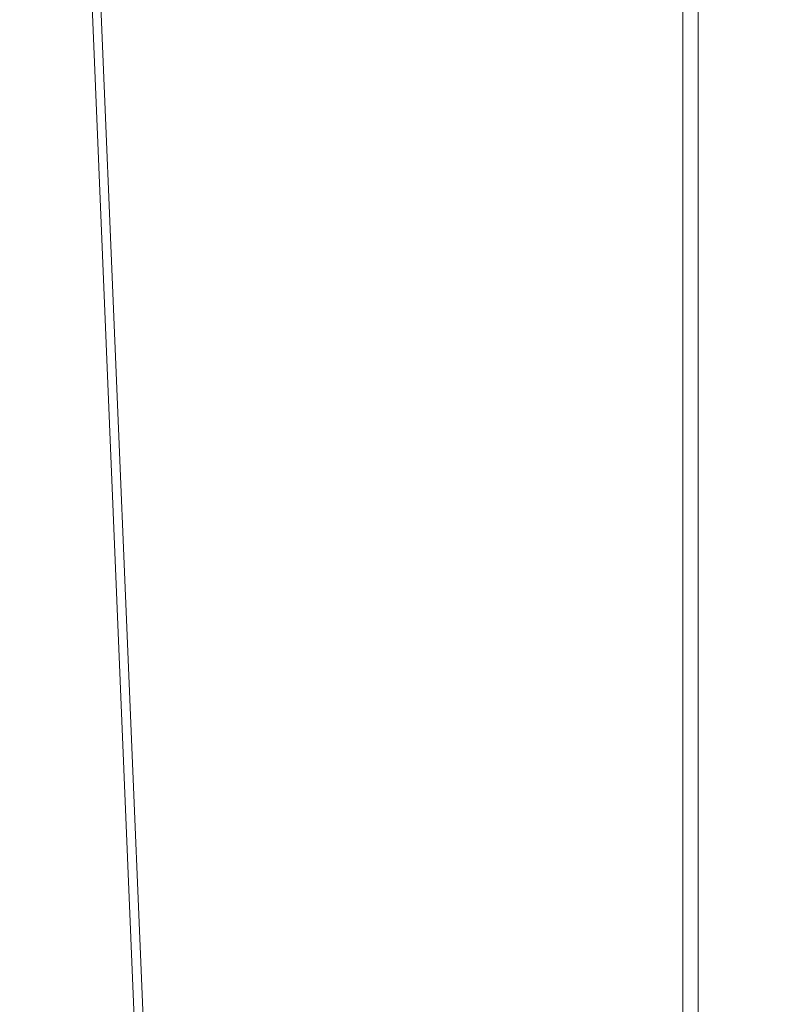
# Model space of a CAD drawing. Units: inches. Extents: x 0 to 204, y 0 to 264.
# Drawn here: x 89 to 90, y 162 to 162 of the extents above; entities that cross this region are included whole.
import ezdxf

# ---------------------------------------------------------------- set-up
doc = ezdxf.new("R2010")
doc.units = ezdxf.units.IN
doc.header["$MEASUREMENT"] = 0
doc.layers.get('0').update_dxf_attribs({"color": 10})

# ---------------------------------------------------------------- blocks, each defined once
blk = doc.blocks.new('LIDO-1-3D')
at = {"lineweight": 18}
mesh = blk.add_polyface(dxfattribs=at)
corners = [(-7.17755, -9.2099, 1.06878), (-7.17755, 6.4597, 0.79526), (-7.83469, 6.4618, 0.91545), (-8.49957, 6.46294, 0.9804), (-8.4911, 6.45514, 0.98005), (-8.48263, 6.44734, 0.97971), (-8.71338, 3.24379, 1.04562), (-8.94432, 0.03758, 1.10492), (-8.94432, -8.86736, 1.26036), (-8.82719, -8.91379, 1.26031), (-8.70518, -8.94512, 1.25814), (-7.93824, -9.08461, 1.20063)]
mesh.append_faces([[corners[k] for k in face] for face in [(4, 2, 3), (9, 7, 8)]], dxfattribs={"vtx0": -1})
mesh.append_faces([[corners[k] for k in face] for face in [(5, 2, 4), (7, 11, 6)]], dxfattribs={"vtx0": -1, "vtx1": -1})
mesh.append_faces([[corners[k] for k in face] for face in [(6, 11, 2)]], dxfattribs={"vtx0": -1, "vtx1": -1, "vtx2": -1})
mesh.append_faces([[corners[k] for k in face] for face in [(2, 11, 0), (7, 10, 11), (7, 9, 10)]], dxfattribs={"vtx0": -1, "vtx2": -1})
mesh.append_faces([[corners[k] for k in face] for face in [(5, 6, 2)]], dxfattribs={"vtx1": -1, "vtx2": -1})
mesh.append_faces([[corners[k] for k in face] for face in [(0, 1, 2)]], dxfattribs={"vtx2": -1})
mesh = blk.add_polyface(dxfattribs=at)
corners = [(-8.94432, -8.86736, 1.19785), (-8.94432, 0.03758, 1.04241), (-8.71338, 3.24381, 0.98309), (-8.48263, 6.44734, 0.91709), (-8.49051, 6.45459, 0.91742), (-8.49839, 6.46184, 0.91774), (-7.84105, 6.46072, 0.85324), (-7.19135, 6.45864, 0.73432), (-7.19135, -9.20774, 1.00777), (-7.94517, -9.08341, 1.13848), (-8.70518, -8.94512, 1.1956), (-8.82719, -8.91379, 1.1978), (-8.24446, 6.46141, 0.89282), (-8.37142, 6.46162, 0.90528), (-8.43491, 6.46173, 0.91151), (-8.46665, 6.46179, 0.91462), (-8.48252, 6.46181, 0.91618), (-8.49045, 6.46183, 0.91696), (-8.49442, 6.46184, 0.91735), (-8.49442, 6.45819, 0.91758)]
mesh.append_faces([[corners[k] for k in face] for face in [(10, 1, 9), (13, 2, 14), (12, 2, 13), (4, 17, 3), (19, 18, 4)]], dxfattribs={"vtx0": -1, "vtx1": -1})
mesh.append_faces([[corners[k] for k in face] for face in [(6, 9, 2)]], dxfattribs={"vtx0": -1, "vtx1": -1, "vtx2": -1})
mesh.append_faces([[corners[k] for k in face] for face in [(3, 15, 14), (3, 16, 15), (3, 17, 16)]], dxfattribs={"vtx0": -1, "vtx2": -1})
mesh.append_faces([[corners[k] for k in face] for face in [(7, 8, 6)]], dxfattribs={"vtx1": -1})
mesh.append_faces([[corners[k] for k in face] for face in [(10, 11, 1), (1, 2, 9), (2, 3, 14), (12, 6, 2), (8, 9, 6), (18, 17, 4)]], dxfattribs={"vtx1": -1, "vtx2": -1})
mesh.append_faces([[corners[k] for k in face] for face in [(11, 0, 1), (19, 5, 18)]], dxfattribs={"vtx2": -1})
mesh = blk.add_polyface(dxfattribs=at)
corners = [(-7.19135, 6.45864, 0.73432), (-3.6181, 6.44813, 0.13202), (-0.00005, 6.44461, -0.06957), (3.61801, 6.44813, 0.13202), (7.19126, 6.45864, 0.73432), (7.19126, -9.20774, 1.00777), (5.42173, -9.44999, 0.66248), (3.62814, -9.62537, 0.41372), (1.81823, -9.73155, 0.2636), (0.00004, -9.76711, 0.2134), (-1.81815, -9.73156, 0.26359), (-3.62807, -9.62538, 0.4137), (-5.42167, -9.45001, 0.66246), (-7.19135, -9.20774, 1.00777)]
mesh.append_faces([[corners[k] for k in face] for face in [(6, 4, 5)]], dxfattribs={"vtx0": -1})
mesh.append_faces([[corners[k] for k in face] for face in [(8, 3, 7)]], dxfattribs={"vtx0": -1, "vtx1": -1})
mesh.append_faces([[corners[k] for k in face] for face in [(12, 0, 1), (10, 1, 2), (2, 9, 10), (6, 3, 4), (2, 8, 9), (3, 6, 7), (8, 2, 3)]], dxfattribs={"vtx0": -1, "vtx2": -1})
mesh.append_faces([[corners[k] for k in face] for face in [(13, 0, 12)]], dxfattribs={"vtx1": -1})
mesh.append_faces([[corners[k] for k in face] for face in [(11, 12, 1), (10, 11, 1)]], dxfattribs={"vtx1": -1, "vtx2": -1})
mesh = blk.add_polyface(dxfattribs=at)
corners = [(7.17745, 6.4597, 0.79526), (3.61106, 6.44921, 0.19413), (-0.00005, 6.4457, -0.00708), (-3.61116, 6.44921, 0.19413), (-7.17755, 6.4597, 0.79526), (-7.17755, -9.2099, 1.06878), (-5.41132, -9.45122, 0.72412), (-3.62116, -9.62592, 0.47584), (-1.81473, -9.73169, 0.326), (-0.00005, -9.76711, 0.27591), (1.81463, -9.73169, 0.326), (3.62106, -9.62592, 0.47584), (5.41122, -9.45122, 0.72412), (7.17745, -9.2099, 1.06878), (5.39426, 6.45446, 0.4947), (1.80551, 6.44746, 0.09352), (-1.8056, 6.44746, 0.09352), (-5.39436, 6.45446, 0.4947)]
mesh.append_faces([[corners[k] for k in face] for face in [(15, 11, 1), (10, 2, 9), (6, 17, 5), (7, 3, 6), (8, 16, 7), (9, 2, 8)]], dxfattribs={"vtx0": -1, "vtx1": -1})
mesh.append_faces([[corners[k] for k in face] for face in [(1, 11, 12)]], dxfattribs={"vtx0": -1, "vtx2": -1})
mesh.append_faces([[corners[k] for k in face] for face in [(4, 5, 17)]], dxfattribs={"vtx1": -1})
mesh.append_faces([[corners[k] for k in face] for face in [(15, 2, 10), (14, 1, 12), (10, 11, 15), (12, 13, 14), (2, 16, 8), (16, 3, 7), (3, 17, 6)]], dxfattribs={"vtx1": -1, "vtx2": -1})
mesh.append_faces([[corners[k] for k in face] for face in [(13, 0, 14)]], dxfattribs={"vtx2": -1})

msp = doc.modelspace()

# ---------------------------------------------------------------- linework, layer by layer
at = {"lineweight": 18, "invisible_edges": 15}
for points in [[(89.84525, 166.2711, 29.60061), (88.73804, 158.36747, 29.80719), (89.81166, 157.85128, 29.76521)], [(88.476, 158.49237, 29.41154), (89.61167, 166.2644, 29.10065), (89.61013, 158.24103, 29.36398)], [(90.73556, 158.01616, 29.32125), (89.61013, 158.24103, 29.36398), (90.53755, 166.2644, 29.10065)], [(89.84525, 165.25938, 23.60061), (88.73804, 157.35575, 23.80719), (89.81166, 156.83955, 23.76521)], [(88.476, 157.48064, 23.41154), (89.61167, 165.25267, 23.10065), (89.61013, 157.2293, 23.36398)], [(90.73556, 157.00443, 23.32125), (89.61013, 157.2293, 23.36398), (90.53755, 165.25267, 23.10065)], [(88.73834, 156.57525, 17.81194), (90.73305, 156.05795, 17.72631), (90.72505, 165.04283, 17.60061)], [(89.63822, 165.03643, 17.10065), (89.57464, 156.03833, 17.38442), (88.47603, 156.70343, 17.41892)], [(90.67734, 156.30524, 17.32603), (89.57464, 156.03833, 17.38442), (90.53755, 165.03643, 17.10065)], [(88.73834, 155.69975, 17.81194), (90.73305, 155.18245, 17.72631), (90.72505, 164.16733, 17.60061)], [(89.63822, 164.16093, 17.10065), (89.57464, 155.16283, 17.38442), (88.47603, 155.82793, 17.41892)], [(90.67734, 155.42974, 17.32603), (89.57464, 155.16283, 17.38442), (90.53755, 164.16093, 17.10065)], [(90.02158, 162.81915, 30), (90.29241, 161.71565, 22.65763), (89.4836, 161.91904, 24.47031)], [(90.39502, 162.4134, 32.46676), (90.82365, 162.79303, 34.04876), (89.28086, 162.14507, 33.11712)], [(89.59633, 162.381, 35.10479), (89.71214, 162.5362, 35.67031), (89.54136, 162.671, 36.5)], [(89.48665, 162.63995, 16.36132), (89.5612, 162.38587, 16.54481), (89.48885, 162.52028, 17.81506)], [(89.5612, 162.38587, 16.54481), (89.48665, 162.63995, 16.36132), (89.58429, 162.53605, 14.49732)], [(89.41516, 162.41015, 35.51739), (89.59633, 162.381, 35.10479), (89.40988, 162.62975, 36.5)], [(89.15515, 162.62199, 34.12272), (89.16268, 162.50909, 32.67904), (89.22758, 162.30029, 32.73773)], [(89.15515, 162.62199, 34.12272), (89.22758, 162.30029, 32.73773), (89.20299, 162.46902, 34.18309)], [(89.54469, 162.31393, 18.29776), (89.43755, 162.61734, 19.16679), (89.48885, 162.52028, 17.81506)], [(89.54469, 162.31393, 18.29776), (89.49721, 162.42088, 19.33083), (89.43755, 162.61734, 19.16679)], [(89.43755, 162.61734, 19.16679), (89.49721, 162.42088, 19.33083), (89.45006, 162.54848, 20.36132)], [(89.13223, 162.58375, 28.60494), (89.21269, 162.38509, 27.39246), (89.20169, 162.36414, 28.52894)], [(89.20169, 162.36414, 28.52894), (89.15591, 162.4791, 29.87218), (89.13223, 162.58375, 28.60494)], [(89.13223, 162.58375, 28.60494), (89.15387, 162.57454, 27.36558), (89.21269, 162.38509, 27.39246)], [(89.20176, 162.5032, 26.25), (89.21269, 162.38509, 27.39246), (89.15387, 162.57454, 27.36558)], [(89.46847, 162.48537, 20.98564), (89.45006, 162.54848, 20.36132), (89.51945, 162.3363, 19.80185)], [(89.49721, 162.42088, 19.33083), (89.51945, 162.3363, 19.80185), (89.45006, 162.54848, 20.36132)], [(89.59633, 162.381, 35.10479), (89.86556, 162.38969, 34.72381), (89.71214, 162.5362, 35.67031)], [(89.48885, 162.52028, 17.81506), (89.5612, 162.38587, 16.54481), (89.58472, 162.26072, 17.15281)], [(89.48885, 162.52028, 17.81506), (89.58472, 162.26072, 17.15281), (89.54469, 162.31393, 18.29776)], [(89.16268, 162.50909, 32.67904), (89.15454, 162.49112, 31.34855), (89.20439, 162.32768, 31.22974)], [(89.22399, 162.27941, 31.8821), (89.16268, 162.50909, 32.67904), (89.20439, 162.32768, 31.22974)], [(89.16268, 162.50909, 32.67904), (89.22399, 162.27941, 31.8821), (89.22758, 162.30029, 32.73773)], [(89.4362, 162.51214, 29.14033), (89.42838, 162.50622, 28.1401), (89.19623, 162.44652, 29.61161)], [(89.19623, 162.44652, 29.61161), (89.31705, 162.4921, 29.87646), (89.4362, 162.51214, 29.14033)], [(89.1472, 162.43583, 28.7057), (89.12681, 162.4886, 29.07905), (89.1589, 162.49948, 28.89062)], [(89.1472, 162.43583, 28.7057), (89.1589, 162.49948, 28.89062), (89.1794, 162.44614, 28.5137)], [(89.1794, 162.44614, 28.5137), (89.1589, 162.49948, 28.89062), (89.20269, 162.50135, 28.70572)], [(89.20269, 162.50135, 28.70572), (89.22379, 162.44841, 28.3288), (89.1794, 162.44614, 28.5137)], [(89.33778, 162.4915, 27.34847), (89.18999, 162.46643, 27.93081), (89.42838, 162.50622, 28.1401)], [(89.22379, 162.44841, 28.3288), (89.20269, 162.50135, 28.70572), (89.25421, 162.48986, 28.52082)], [(89.2122, 162.29597, 30.15726), (89.20439, 162.32768, 31.22974), (89.15454, 162.49112, 31.34855)], [(89.15591, 162.4791, 29.87218), (89.2122, 162.29597, 30.15726), (89.15454, 162.49112, 31.34855)], [(89.12947, 162.41898, 28.89062), (89.12681, 162.4886, 29.07905), (89.1472, 162.43583, 28.7057)], [(89.53851, 162.30607, 20.41081), (89.46847, 162.48537, 20.98564), (89.51945, 162.3363, 19.80185)], [(89.59633, 162.19848, 35.10479), (89.71214, 162.35369, 35.67031), (89.54136, 162.48848, 36.5)], [(90.79239, 162.37359, 18.35907), (90.57062, 162.48445, 19.83891), (89.5907, 162.12503, 19.2388)], [(89.15591, 162.4791, 29.87218), (89.20169, 162.36414, 28.52894), (89.2122, 162.29597, 30.15726)], [(89.52731, 162.47902, 34.11483), (89.3496, 162.44954, 34.10455), (89.53999, 162.3072, 33.06625)], [(89.65503, 162.37511, 33.26796), (89.75016, 162.46846, 33.65379), (89.52731, 162.47902, 34.11483)], [(89.52731, 162.47902, 34.11483), (89.53999, 162.3072, 33.06625), (89.65503, 162.37511, 33.26796)], [(89.28086, 162.14527, 33.11709), (89.20299, 162.46902, 34.18309), (89.22758, 162.30029, 32.73773)], [(89.16818, 162.38157, 28.32168), (89.1472, 162.43583, 28.7057), (89.1794, 162.44614, 28.5137)], [(89.20063, 162.39365, 28.13678), (89.16818, 162.38157, 28.32168), (89.1794, 162.44614, 28.5137)], [(89.17213, 161.50796, 28.78094), (92.13024, 162.25439, 29.12542), (91.81618, 162.44874, 28.64757)], [(89.22379, 162.44841, 28.3288), (89.20063, 162.39365, 28.13678), (89.1794, 162.44614, 28.5137)], [(89.2445, 162.39646, 27.95894), (89.20063, 162.39365, 28.13678), (89.22379, 162.44841, 28.3288)], [(89.2445, 162.39646, 27.95894), (89.22379, 162.44841, 28.3288), (89.27515, 162.43775, 28.15103)], [(89.41516, 162.22763, 35.51739), (89.59633, 162.19848, 35.10479), (89.40988, 162.44724, 36.5)], [(89.16818, 162.38157, 28.32168), (89.14969, 162.3668, 28.52082), (89.1472, 162.43583, 28.7057)], [(89.54469, 162.31393, 18.29776), (89.51945, 162.3363, 19.80185), (89.49721, 162.42088, 19.33083)], [(89.52731, 162.16961, 34.11483), (89.41516, 162.41015, 35.51739), (89.29406, 162.3172, 35.09433)], [(89.33388, 161.94202, 31.40612), (90.33721, 162.15526, 30.56459), (90.39502, 162.4134, 32.46676)], [(89.52731, 162.16961, 34.11483), (89.59633, 162.381, 35.10479), (89.41516, 162.41015, 35.51739)], [(89.18886, 162.32951, 27.94809), (89.16818, 162.38157, 28.32168), (89.20063, 162.39365, 28.13678)], [(89.18886, 162.32951, 27.94809), (89.20063, 162.39365, 28.13678), (89.22178, 162.34398, 27.77411)], [(89.22178, 162.34398, 27.77411), (89.20063, 162.39365, 28.13678), (89.2445, 162.39646, 27.95894)], [(89.2445, 162.39646, 27.95894), (89.26628, 162.34632, 27.59633), (89.22178, 162.34398, 27.77411)], [(89.29609, 162.38564, 27.78123), (89.26628, 162.34632, 27.59633), (89.2445, 162.39646, 27.95894)], [(89.27002, 162.19702, 27.47491), (89.20169, 162.36414, 28.52894), (89.21269, 162.38509, 27.39246)], [(89.25999, 162.31756, 26.25), (89.27002, 162.19702, 27.47491), (89.21269, 162.38509, 27.39246)], [(89.58472, 162.26072, 17.15281), (89.5612, 162.38587, 16.54481), (89.65445, 162.12482, 16.15538)], [(89.5612, 162.38587, 16.54481), (89.70076, 162.16479, 14.49919), (89.65445, 162.12482, 16.15538)], [(89.86556, 162.38969, 34.72381), (89.59633, 162.381, 35.10479), (89.75016, 162.15905, 33.65379)], [(89.18886, 162.32951, 27.94809), (89.17105, 162.31168, 28.1302), (89.16818, 162.38157, 28.32168)], [(89.59633, 162.381, 35.10479), (89.52731, 162.16961, 34.11483), (89.75016, 162.15905, 33.65379)], [(89.65503, 162.37511, 33.26796), (89.53999, 162.3072, 33.06625), (89.67465, 162.24214, 32.33591)], [(89.26225, 162.16038, 28.80963), (89.2122, 162.29597, 30.15726), (89.20169, 162.36414, 28.52894)], [(89.20169, 162.36414, 28.52894), (89.27002, 162.19702, 27.47491), (89.26225, 162.16038, 28.80963)], [(89.59633, 162.19848, 35.10479), (89.86556, 162.20717, 34.72381), (89.71214, 162.35369, 35.67031)], [(89.18886, 162.32951, 27.94809), (89.22178, 162.34398, 27.77411), (89.21103, 162.28343, 27.58274)], [(89.22178, 162.34398, 27.77411), (89.24297, 162.2943, 27.41144), (89.21103, 162.28343, 27.58274)], [(89.22178, 162.34398, 27.77411), (89.26628, 162.34632, 27.59633), (89.24297, 162.2943, 27.41144)], [(89.28698, 162.29438, 27.22654), (89.24297, 162.2943, 27.41144), (89.26628, 162.34632, 27.59633)], [(89.28698, 162.29438, 27.22654), (89.26628, 162.34632, 27.59633), (89.31704, 162.33352, 27.41144)], [(89.21103, 162.28343, 27.58274), (89.19241, 162.25656, 27.73959), (89.18886, 162.32951, 27.94809)], [(89.51945, 162.3363, 19.80185), (89.54469, 162.31393, 18.29776), (89.5907, 162.12503, 19.2388)], [(89.20439, 162.32768, 31.22974), (89.2122, 162.29597, 30.15726), (89.25928, 162.14541, 30.82989)], [(89.22399, 162.27941, 31.8821), (89.20439, 162.32768, 31.22974), (89.25928, 162.14541, 30.82989)], [(89.78148, 162.18999, 35.09748), (89.63613, 162.13499, 35.02041), (89.62667, 162.32092, 36.27733)], [(89.58472, 162.26072, 17.15281), (89.64289, 162.05631, 18.0543), (89.54469, 162.31393, 18.29776)], [(89.65666, 162.11127, 31.35077), (89.53999, 162.3072, 33.06625), (89.40515, 162.27247, 33.11478)], [(89.65666, 162.11127, 31.35077), (89.67465, 162.24214, 32.33591), (89.53999, 162.3072, 33.06625)], [(89.21103, 162.28343, 27.58274), (89.24297, 162.2943, 27.41144), (89.22926, 162.23205, 27.23351)], [(89.26225, 162.16038, 28.80963), (89.2676, 162.12171, 29.73907), (89.2122, 162.29597, 30.15726)], [(89.25928, 162.14541, 30.82989), (89.2122, 162.29597, 30.15726), (89.2676, 162.12171, 29.73907)], [(89.22399, 162.27941, 31.8821), (89.2797, 162.09073, 31.57002), (89.22758, 162.30029, 32.73773)], [(89.22758, 162.30029, 32.73773), (89.2797, 162.09073, 31.57002), (89.28086, 162.14527, 33.11709)], [(89.2627, 162.24357, 27.05162), (89.22926, 162.23205, 27.23351), (89.24297, 162.2943, 27.41144)], [(89.28698, 162.29438, 27.22654), (89.2627, 162.24357, 27.05162), (89.24297, 162.2943, 27.41144)], [(89.28698, 162.29438, 27.22654), (89.30687, 162.24369, 26.86672), (89.2627, 162.24357, 27.05162)], [(89.28698, 162.29438, 27.22654), (89.33798, 162.28141, 27.04165), (89.30687, 162.24369, 26.86672)], [(89.21103, 162.28343, 27.58274), (89.22926, 162.23205, 27.23351), (89.21378, 162.20144, 27.34897)], [(89.2797, 162.09073, 31.57002), (89.22399, 162.27941, 31.8821), (89.25928, 162.14541, 30.82989)], [(89.48614, 162.08405, 34.98303), (89.49879, 162.28335, 36.28541), (89.63613, 162.13499, 35.02041)], [(89.69508, 161.98758, 16.86979), (89.58472, 162.26072, 17.15281), (89.65445, 162.12482, 16.15538)], [(92.71852, 161.98864, 29.53145), (92.13024, 162.25439, 29.12542), (88.75172, 161.0656, 29.1705)], [(89.22926, 162.23205, 27.23351), (89.2627, 162.24357, 27.05162), (89.24942, 162.18243, 26.87363)], [(89.2627, 162.24357, 27.05162), (89.28242, 162.19283, 26.69181), (89.24942, 162.18243, 26.87363)], [(89.30687, 162.24369, 26.86672), (89.28242, 162.19283, 26.69181), (89.2627, 162.24357, 27.05162)], [(89.32781, 162.18752, 26.47133), (89.28242, 162.19283, 26.69181), (89.30687, 162.24369, 26.86672)], [(89.32781, 162.18752, 26.47133), (89.30687, 162.24369, 26.86672), (89.35951, 162.22783, 26.66144)], [(89.37092, 162.24578, 36.29348), (89.48614, 162.08405, 34.98303), (89.31984, 162.05463, 35.13833)], [(89.23514, 162.14632, 26.95835), (89.22926, 162.23205, 27.23351), (89.24942, 162.18243, 26.87363)], [(89.67073, 162.11319, 35.32674), (89.54791, 162.01728, 34.95649), (89.52108, 162.239, 36.3345)], [(89.52731, 161.98709, 34.11483), (89.41516, 162.22763, 35.51739), (89.29406, 162.13468, 35.09433)], [(89.52731, 161.98709, 34.11483), (89.59633, 162.19848, 35.10479), (89.41516, 162.22763, 35.51739)], [(89.20787, 162.05074, 35.35181), (89.25902, 162.2129, 36.30054), (89.31984, 162.05463, 35.13833)], [(89.86556, 162.20717, 34.72381), (89.59633, 162.19848, 35.10479), (89.75016, 161.97653, 33.65379)], [(89.33724, 161.96793, 27.72553), (89.26225, 162.16038, 28.80963), (89.27002, 162.19702, 27.47491)], [(89.31823, 162.13193, 26.25), (89.33724, 161.96793, 27.72553), (89.27002, 162.19702, 27.47491)], [(89.59633, 162.19848, 35.10479), (89.52731, 161.98709, 34.11483), (89.75016, 161.97653, 33.65379)], [(89.2688, 162.13397, 26.52495), (89.24942, 162.18243, 26.87363), (89.28242, 162.19283, 26.69181)], [(89.30143, 162.16566, 26.45542), (89.2688, 162.13397, 26.52495), (89.28242, 162.19283, 26.69181)], [(89.30143, 162.16566, 26.45542), (89.28242, 162.19283, 26.69181), (89.32781, 162.18752, 26.47133)], [(89.34807, 162.12893, 26.06397), (89.30143, 162.16566, 26.45542), (89.32781, 162.18752, 26.47133)], [(89.38104, 162.17425, 26.28123), (89.34807, 162.12893, 26.06397), (89.32781, 162.18752, 26.47133)], [(89.54791, 162.01728, 34.95649), (89.34411, 162.03744, 35.49232), (89.37773, 162.19403, 36.3345)], [(89.10943, 161.98761, 35.11876), (89.14712, 162.18003, 36.30761), (89.20787, 162.05074, 35.35181)], [(89.25593, 162.09266, 26.57815), (89.24942, 162.18243, 26.87363), (89.2688, 162.13397, 26.52495)], [(89.52731, 162.16961, 34.11483), (89.3496, 162.14013, 34.10455), (89.53999, 161.99779, 33.06625)], [(89.65503, 162.06569, 33.26796), (89.75016, 162.15905, 33.65379), (89.52731, 162.16961, 34.11483)], [(89.52731, 162.16961, 34.11483), (89.53999, 161.99779, 33.06625), (89.65503, 162.06569, 33.26796)], [(89.33724, 161.96793, 27.72553), (89.3254, 161.94498, 29.27123), (89.26225, 162.16038, 28.80963)], [(89.2676, 162.12171, 29.73907), (89.26225, 162.16038, 28.80963), (89.3254, 161.94498, 29.27123)], [(89.2688, 162.13397, 26.52495), (89.30143, 162.16566, 26.45542), (89.29912, 162.12317, 26.25769)], [(89.30143, 162.16566, 26.45542), (89.32205, 162.10639, 26.04719), (89.29912, 162.12317, 26.25769)], [(89.32205, 162.10639, 26.04719), (89.30143, 162.16566, 26.45542), (89.34807, 162.12893, 26.06397)], [(90.8391, 162.15404, 28.76992), (90.33721, 162.15526, 30.56459), (89.3869, 161.73896, 29.69512)], [(90.90622, 162.01309, 26.25), (90.8391, 162.15404, 28.76992), (89.44599, 161.64758, 27.77498)], [(89.01924, 162.14246, 36.31569), (89.10943, 161.98761, 35.11876), (88.94061, 161.90248, 34.64506)], [(89.25928, 162.14541, 30.82989), (89.32082, 161.94564, 30.36097), (89.2797, 162.09073, 31.57002)], [(89.25928, 162.14541, 30.82989), (89.3254, 161.94498, 29.27123), (89.32082, 161.94564, 30.36097)], [(89.3254, 161.94498, 29.27123), (89.25928, 162.14541, 30.82989), (89.2676, 162.12171, 29.73907)], [(89.34411, 162.03744, 35.49232), (89.16304, 161.95825, 35.35382), (89.18698, 162.13419, 36.3345)], [(89.27779, 162.08535, 26.27372), (89.25593, 162.09266, 26.57815), (89.2688, 162.13397, 26.52495)], [(89.29912, 162.12317, 26.25769), (89.27779, 162.08535, 26.27372), (89.2688, 162.13397, 26.52495)], [(89.63613, 162.13499, 35.02041), (89.63017, 161.97949, 33.77541), (89.48614, 162.08405, 34.98303)], [(89.83659, 162.02709, 33.6304), (89.63017, 161.97949, 33.77541), (89.63613, 162.13499, 35.02041)], [(89.34807, 162.12893, 26.06397), (89.37333, 162.08219, 25.71093), (89.32205, 162.10639, 26.04719)], [(89.40258, 162.12066, 25.90103), (89.37333, 162.08219, 25.71093), (89.34807, 162.12893, 26.06397)], [(89.29912, 162.12317, 26.25769), (89.29469, 162.05495, 26.00784), (89.27779, 162.08535, 26.27372)], [(89.32205, 162.10639, 26.04719), (89.29469, 162.05495, 26.00784), (89.29912, 162.12317, 26.25769)], [(89.29469, 162.05495, 26.00784), (89.32205, 162.10639, 26.04719), (89.32699, 162.0658, 25.81774)], [(89.32205, 162.10639, 26.04719), (89.37333, 162.08219, 25.71093), (89.32699, 162.0658, 25.81774)], [(89.49098, 161.99884, 30.54757), (89.63605, 161.96658, 29.96834), (89.65666, 162.11127, 31.35077)], [(89.75539, 161.94983, 34.0051), (89.54791, 162.01728, 34.95649), (89.67073, 162.11319, 35.32674)], [(89.33388, 161.94222, 31.40609), (89.2797, 162.09073, 31.57002), (89.32082, 161.94564, 30.36097)], [(89.27779, 162.08535, 26.27372), (89.29469, 162.05495, 26.00784), (89.27672, 162.03901, 26.19795)], [(89.46288, 161.9254, 33.75039), (89.31984, 162.05463, 35.13833), (89.48614, 162.08405, 34.98303)], [(89.34642, 162.01342, 25.45155), (89.32699, 162.0658, 25.81774), (89.37333, 162.08219, 25.71093)], [(89.39065, 162.02478, 25.31898), (89.34642, 162.01342, 25.45155), (89.37333, 162.08219, 25.71093)], [(89.39065, 162.02478, 25.31898), (89.37333, 162.08219, 25.71093), (89.42411, 162.06708, 25.52082)], [(89.63017, 161.97949, 33.77541), (89.46288, 161.9254, 33.75039), (89.48614, 162.08405, 34.98303)], [(89.29469, 162.05495, 26.00784), (89.32699, 162.0658, 25.81774), (89.31474, 162.00353, 25.64232)], [(89.34642, 162.01342, 25.45155), (89.31474, 162.00353, 25.64232), (89.32699, 162.0658, 25.81774)], [(89.65503, 162.06569, 33.26796), (89.53999, 161.99779, 33.06625), (89.67465, 161.93272, 32.33591)], [(89.28036, 161.87952, 33.84171), (89.20787, 162.05074, 35.35181), (89.31984, 162.05463, 35.13833)], [(89.46288, 161.9254, 33.75039), (89.28036, 161.87952, 33.84171), (89.31984, 162.05463, 35.13833)], [(89.29469, 162.05495, 26.00784), (89.31474, 162.00353, 25.64232), (89.29752, 161.98536, 25.81774)], [(89.28036, 161.87952, 33.84171), (89.10943, 161.98761, 35.11876), (89.20787, 162.05074, 35.35181)], [(89.16304, 161.95825, 35.35382), (89.34411, 162.03744, 35.49232), (89.33746, 161.8888, 34.52713)], [(89.54791, 162.01728, 34.95649), (89.33746, 161.8888, 34.52713), (89.34411, 162.03744, 35.49232)], [(89.83659, 162.02709, 33.6304), (89.79112, 161.90573, 32.49976), (89.63017, 161.97949, 33.77541)], [(88.93305, 161.99507, 35.378), (88.97237, 161.79395, 34.92904), (88.95114, 162.02304, 36.34135)], [(89.33746, 161.8888, 34.52713), (89.54791, 162.01728, 34.95649), (89.60209, 161.84001, 33.49971)], [(89.39065, 162.02478, 25.31898), (89.36884, 161.96466, 25.08604), (89.34642, 162.01342, 25.45155)], [(89.39065, 162.02478, 25.31898), (89.41426, 161.97455, 24.95051), (89.36884, 161.96466, 25.08604)], [(89.39065, 162.02478, 25.31898), (89.44564, 162.0135, 25.14062), (89.41426, 161.97455, 24.95051)], [(89.54791, 162.01728, 34.95649), (89.75539, 161.94983, 34.0051), (89.60209, 161.84001, 33.49971)], [(89.31474, 162.00353, 25.64232), (89.34642, 162.01342, 25.45155), (89.33637, 161.94804, 25.24794)], [(89.36884, 161.96466, 25.08604), (89.33637, 161.94804, 25.24794), (89.34642, 162.01342, 25.45155)], [(89.31474, 162.00353, 25.64232), (89.33637, 161.94804, 25.24794), (89.31831, 161.93171, 25.43754)], [(89.65666, 161.80185, 31.35077), (89.53999, 161.99779, 33.06625), (89.40515, 161.96305, 33.11478)], [(89.65666, 161.80185, 31.35077), (89.67465, 161.93272, 32.33591), (89.53999, 161.99779, 33.06625)], [(88.94061, 161.90248, 34.64506), (89.10943, 161.98761, 35.11876), (89.09994, 161.81962, 33.801)], [(89.10943, 161.98761, 35.11876), (89.28036, 161.87952, 33.84171), (89.09994, 161.81962, 33.801)], [(89.52731, 161.98709, 34.11483), (89.3496, 161.95761, 34.10455), (89.53999, 161.81527, 33.06625)], [(93.8526, 161.85474, 29.75216), (92.71852, 161.98864, 29.53145), (89.50428, 160.56131, 29.75915)], [(89.65503, 161.88318, 33.26796), (89.75016, 161.97653, 33.65379), (89.52731, 161.98709, 34.11483)], [(89.52731, 161.98709, 34.11483), (89.53999, 161.81527, 33.06625), (89.65503, 161.88318, 33.26796)], [(89.36884, 161.96466, 25.08604), (89.41426, 161.97455, 24.95051), (89.38364, 161.89763, 24.6776)], [(89.43292, 161.91393, 24.53565), (89.38364, 161.89763, 24.6776), (89.41426, 161.97455, 24.95051)], [(89.43292, 161.91393, 24.53565), (89.41426, 161.97455, 24.95051), (89.46718, 161.95992, 24.76041)], [(89.63017, 161.97949, 33.77541), (89.61225, 161.8531, 32.52906), (89.46288, 161.9254, 33.75039)], [(89.51216, 160.90472, 24.41558), (90.46564, 160.94073, 24.08921), (90.07367, 161.97191, 30)], [(89.61225, 161.8531, 32.52906), (89.63017, 161.97949, 33.77541), (89.79112, 161.90573, 32.49976)], [(89.33724, 161.96793, 27.72553), (89.37697, 161.8168, 28.20545), (89.3254, 161.94498, 29.27123)], [(89.36884, 161.96466, 25.08604), (89.35458, 161.89922, 24.90863), (89.33637, 161.94804, 25.24794)], [(89.39439, 161.81585, 27.22149), (89.37697, 161.8168, 28.20545), (89.33724, 161.96793, 27.72553)], [(89.37646, 161.94629, 26.25), (89.39439, 161.81585, 27.22149), (89.33724, 161.96793, 27.72553)], [(89.35458, 161.89922, 24.90863), (89.36884, 161.96466, 25.08604), (89.38364, 161.89763, 24.6776)], [(89.65262, 161.89592, 28.91942), (89.63605, 161.96658, 29.96834), (89.51959, 161.90763, 29.69184)], [(89.06501, 161.85508, 34.65693), (89.16304, 161.95825, 35.35382), (89.21699, 161.8319, 34.38943)], [(89.21699, 161.8319, 34.38943), (89.16304, 161.95825, 35.35382), (89.33746, 161.8888, 34.52713)], [(89.3254, 161.94498, 29.27123), (89.3869, 161.73916, 29.69508), (89.32082, 161.94564, 30.36097)], [(89.3254, 161.94498, 29.27123), (89.37697, 161.8168, 28.20545), (89.3869, 161.73916, 29.69508)], [(89.3391, 161.87806, 25.05733), (89.33637, 161.94804, 25.24794), (89.35458, 161.89922, 24.90863)], [(89.83146, 161.78778, 32.28213), (89.60209, 161.84001, 33.49971), (89.75539, 161.94983, 34.0051)], [(88.97237, 161.79395, 34.92904), (89.00987, 161.67354, 34.97115), (88.97895, 161.9318, 36.36096)], [(89.11232, 161.82683, 29.55375), (89.09162, 161.92007, 30), (89.09025, 161.90234, 29.60775)], [(89.42007, 161.79292, 32.51709), (89.28036, 161.87952, 33.84171), (89.46288, 161.9254, 33.75039)], [(89.61225, 161.8531, 32.52906), (89.42007, 161.79292, 32.51709), (89.46288, 161.9254, 33.75039)], [(89.43292, 161.91393, 24.53565), (89.41296, 161.84823, 24.26656), (89.38364, 161.89763, 24.6776)], [(89.41296, 161.84823, 24.26656), (89.43292, 161.91393, 24.53565), (89.45944, 161.86895, 24.1901)], [(89.48871, 161.90634, 24.3802), (89.45944, 161.86895, 24.1901), (89.43292, 161.91393, 24.53565)], [(89.09025, 161.90234, 29.60775), (89.11195, 161.81581, 29.33148), (89.11232, 161.82683, 29.55375)], [(89.79112, 161.90573, 32.49976), (89.78068, 161.81361, 31.22199), (89.61225, 161.8531, 32.52906)], [(89.36571, 161.8574, 24.66269), (89.35989, 161.82441, 24.67712), (89.35458, 161.89922, 24.90863)], [(89.38364, 161.89763, 24.6776), (89.36571, 161.8574, 24.66269), (89.35458, 161.89922, 24.90863)], [(89.38364, 161.89763, 24.6776), (89.38259, 161.83513, 24.42518), (89.36571, 161.8574, 24.66269)], [(89.41296, 161.84823, 24.26656), (89.38259, 161.83513, 24.42518), (89.38364, 161.89763, 24.6776)], [(89.66623, 161.85561, 28.03489), (89.65262, 161.89592, 28.91942), (89.53874, 161.8466, 27.97092)], [(89.33746, 161.8888, 34.52713), (89.34805, 161.76854, 33.56998), (89.21699, 161.8319, 34.38943)], [(89.4944, 161.76743, 33.15387), (89.33746, 161.8888, 34.52713), (89.60209, 161.84001, 33.49971)], [(89.33746, 161.8888, 34.52713), (89.4944, 161.76743, 33.15387), (89.34805, 161.76854, 33.56998)], [(89.65503, 161.88318, 33.26796), (89.53999, 161.81527, 33.06625), (89.67465, 161.7502, 32.33591)], [(89.00268, 161.59285, 33.72955), (88.97237, 161.79395, 34.92904), (88.94279, 161.87586, 34.43426)], [(89.28036, 161.87952, 33.84171), (89.20449, 161.71513, 32.37886), (89.09994, 161.81962, 33.801)], [(89.42007, 161.79292, 32.51709), (89.20449, 161.71513, 32.37886), (89.28036, 161.87952, 33.84171)], [(89.11444, 161.87178, 30), (89.11232, 161.82683, 29.55375), (89.15016, 161.81241, 29.7299)], [(89.45944, 161.86895, 24.1901), (89.43164, 161.79762, 23.9132), (89.41296, 161.84823, 24.26656)], [(89.47545, 161.8097, 23.79036), (89.43164, 161.79762, 23.9132), (89.45944, 161.86895, 24.1901)], [(89.47545, 161.8097, 23.79036), (89.45944, 161.86895, 24.1901), (89.51024, 161.85276, 24)], [(89.16237, 161.85973, 30), (89.15016, 161.81241, 29.7299), (89.19525, 161.77469, 29.58063)], [(89.38069, 161.77076, 24.29692), (89.36571, 161.8574, 24.66269), (89.38259, 161.83513, 24.42518)], [(89.54993, 161.81091, 26.96459), (89.76519, 161.8506, 26.25), (89.7668, 161.8617, 27.21739)], [(89.54993, 161.81091, 26.96459), (89.7668, 161.8617, 27.21739), (89.66623, 161.85561, 28.03489)], [(89.06501, 161.85508, 34.65693), (89.21699, 161.8319, 34.38943), (89.27101, 161.67783, 32.96961)], [(89.39985, 161.78553, 24.09164), (89.38259, 161.83513, 24.42518), (89.41296, 161.84823, 24.26656)], [(89.39985, 161.78553, 24.09164), (89.41296, 161.84823, 24.26656), (89.43164, 161.79762, 23.9132)], [(89.42007, 161.79292, 32.51709), (89.61225, 161.8531, 32.52906), (89.58681, 161.75626, 31.26713)], [(89.78068, 161.81361, 31.22199), (89.58681, 161.75626, 31.26713), (89.61225, 161.8531, 32.52906)], [(89.65048, 161.71384, 32.08118), (89.4944, 161.76743, 33.15387), (89.60209, 161.84001, 33.49971)], [(89.65048, 161.71384, 32.08118), (89.60209, 161.84001, 33.49971), (89.83146, 161.78778, 32.28213)], [(89.1117, 161.83632, 29.2155), (89.12829, 161.76555, 29.03662), (89.11195, 161.81581, 29.33148)], [(89.34805, 161.76854, 33.56998), (89.27101, 161.67783, 32.96961), (89.21699, 161.8319, 34.38943)], [(89.39985, 161.78553, 24.09164), (89.38069, 161.77076, 24.29692), (89.38259, 161.83513, 24.42518)], [(88.9579, 161.69069, 32.96838), (89.09994, 161.81962, 33.801), (89.08258, 161.71698, 32.83753)], [(89.09994, 161.81962, 33.801), (89.20449, 161.71513, 32.37886), (89.08258, 161.71698, 32.83753)], [(89.11195, 161.81581, 29.33148), (89.14066, 161.75413, 29.19365), (89.11232, 161.82683, 29.55375)], [(89.11232, 161.82683, 29.55375), (89.16887, 161.75819, 29.41162), (89.15016, 161.81241, 29.7299)], [(89.14066, 161.75413, 29.19365), (89.16887, 161.75819, 29.41162), (89.11232, 161.82683, 29.55375)], [(89.01401, 161.81677, 36.38567), (89.00987, 161.67354, 34.97115), (89.05187, 161.55497, 35.18504)], [(89.14066, 161.75413, 29.19365), (89.11195, 161.81581, 29.33148), (89.12829, 161.76555, 29.03662)], [(89.19525, 161.77469, 29.58063), (89.15016, 161.81241, 29.7299), (89.16887, 161.75819, 29.41162)], [(89.43991, 161.65708, 27.97254), (89.37697, 161.8168, 28.20545), (89.39439, 161.81585, 27.22149)], [(89.46309, 161.62121, 27.21955), (89.39439, 161.81585, 27.22149), (89.43469, 161.76065, 26.25)], [(89.65666, 161.61934, 31.35077), (89.53999, 161.81527, 33.06625), (89.40515, 161.78054, 33.11478)], [(89.65666, 161.61934, 31.35077), (89.67465, 161.7502, 32.33591), (89.53999, 161.81527, 33.06625)], [(89.75005, 161.74398, 29.73852), (89.58681, 161.75626, 31.26713), (89.78068, 161.81361, 31.22199)], [(89.4531, 161.74757, 23.54692), (89.43164, 161.79762, 23.9132), (89.47545, 161.8097, 23.79036)], [(89.4531, 161.74757, 23.54692), (89.47545, 161.8097, 23.79036), (89.50018, 161.76127, 23.42969)], [(89.50018, 161.76127, 23.42969), (89.47545, 161.8097, 23.79036), (89.53177, 161.79918, 23.61979)], [(89.49098, 161.68942, 30.54757), (89.63605, 161.65716, 29.96834), (89.65666, 161.80185, 31.35077)], [(88.97237, 161.79395, 34.92904), (89.00268, 161.59285, 33.72955), (89.00987, 161.67354, 34.97115)], [(89.42007, 161.79292, 32.51709), (89.41523, 161.70536, 31.30389), (89.20449, 161.71513, 32.37886)], [(89.41967, 161.73515, 23.73181), (89.39985, 161.78553, 24.09164), (89.43164, 161.79762, 23.9132)], [(89.58681, 161.75626, 31.26713), (89.41523, 161.70536, 31.30389), (89.42007, 161.79292, 32.51709)], [(89.4531, 161.74757, 23.54692), (89.41967, 161.73515, 23.73181), (89.43164, 161.79762, 23.9132)], [(89.62679, 161.70516, 27.38031), (89.83307, 161.76354, 27.65794), (89.8027, 161.80172, 26.25)], [(89.41967, 161.73515, 23.73181), (89.40148, 161.71711, 23.91671), (89.39985, 161.78553, 24.09164)], [(89.70563, 161.78858, 28.62614), (89.61885, 161.75436, 28.63098), (89.69553, 161.76294, 28.64757)], [(89.70563, 161.78858, 28.62614), (89.67629, 161.77934, 28.61457), (89.61885, 161.75436, 28.63098)], [(89.15276, 161.6932, 28.67887), (89.12829, 161.76555, 29.03662), (89.13127, 161.77611, 28.85775)], [(89.19525, 161.77469, 29.58063), (89.21319, 161.72523, 29.28851), (89.2387, 161.77964, 29.60775)], [(89.56169, 161.73459, 28.62019), (89.61885, 161.75436, 28.63098), (89.67629, 161.77934, 28.61457)], [(89.19525, 161.77469, 29.58063), (89.16887, 161.75819, 29.41162), (89.21319, 161.72523, 29.28851)], [(89.27101, 161.67783, 32.96961), (89.34805, 161.76854, 33.56998), (89.41735, 161.68266, 32.55456)], [(89.4944, 161.76743, 33.15387), (89.41735, 161.68266, 32.55456), (89.34805, 161.76854, 33.56998)], [(89.41735, 161.68266, 32.55456), (89.4944, 161.76743, 33.15387), (89.65048, 161.71384, 32.08118)], [(89.15276, 161.6932, 28.67887), (89.17605, 161.68031, 28.85775), (89.12829, 161.76555, 29.03662)], [(89.12829, 161.76555, 29.03662), (89.17605, 161.68031, 28.85775), (89.14066, 161.75413, 29.19365)], [(89.14066, 161.75413, 29.19365), (89.1878, 161.70476, 29.09966), (89.16887, 161.75819, 29.41162)], [(89.16887, 161.75819, 29.41162), (89.1878, 161.70476, 29.09966), (89.21319, 161.72523, 29.28851)], [(89.4531, 161.74757, 23.54692), (89.50018, 161.76127, 23.42969), (89.47312, 161.69736, 23.18795)], [(89.51844, 161.70442, 23.0376), (89.47312, 161.69736, 23.18795), (89.50018, 161.76127, 23.42969)], [(89.51844, 161.70442, 23.0376), (89.50018, 161.76127, 23.42969), (89.55331, 161.74559, 23.23959)], [(89.83307, 161.76354, 27.65794), (89.62679, 161.70516, 27.38031), (89.73937, 161.72613, 28.715)], [(89.1878, 161.70476, 29.09966), (89.14066, 161.75413, 29.19365), (89.17605, 161.68031, 28.85775)], [(89.54244, 161.68985, 30.09475), (89.41523, 161.70536, 31.30389), (89.58681, 161.75626, 31.26713)], [(89.61885, 161.75436, 28.63098), (89.52676, 161.71913, 28.62945), (89.57667, 161.7245, 28.64757)], [(89.75005, 161.74398, 29.73852), (89.54244, 161.68985, 30.09475), (89.58681, 161.75626, 31.26713)], [(89.41967, 161.73515, 23.73181), (89.4531, 161.74757, 23.54692), (89.44026, 161.68291, 23.35852)], [(89.47312, 161.69736, 23.18795), (89.44026, 161.68291, 23.35852), (89.4531, 161.74757, 23.54692)], [(89.75005, 161.74398, 29.73852), (89.73937, 161.72613, 28.715), (89.54244, 161.68985, 30.09475)], [(89.41967, 161.73515, 23.73181), (89.44026, 161.68291, 23.35852), (89.4217, 161.66492, 23.54692)], [(89.23376, 161.67423, 28.98874), (89.21319, 161.72523, 29.28851), (89.1878, 161.70476, 29.09966)], [(89.23376, 161.67423, 28.98874), (89.25936, 161.71354, 29.2155), (89.21319, 161.72523, 29.28851)], [(89.54244, 161.68985, 30.09475), (89.73937, 161.72613, 28.715), (89.57014, 161.67362, 28.7559)], [(89.62679, 161.70516, 27.38031), (89.57014, 161.67362, 28.7559), (89.73937, 161.72613, 28.715)], [(88.97519, 161.59818, 31.28694), (89.08258, 161.71698, 32.83753), (89.1326, 161.61019, 31.16611)], [(89.1326, 161.61019, 31.16611), (89.08258, 161.71698, 32.83753), (89.20449, 161.71513, 32.37886)], [(89.20449, 161.71513, 32.37886), (89.28684, 161.63206, 30.6495), (89.1326, 161.61019, 31.16611)], [(89.15083, 161.7159, 28.5), (89.16997, 161.63809, 28.3125), (89.15276, 161.6932, 28.67887)], [(89.20449, 161.71513, 32.37886), (89.41523, 161.70536, 31.30389), (89.28684, 161.63206, 30.6495)], [(89.41735, 161.68266, 32.55456), (89.65048, 161.71384, 32.08118), (89.53848, 161.63685, 31.53614)], [(89.65048, 161.71384, 32.08118), (89.67672, 161.62792, 30.67112), (89.53848, 161.63685, 31.53614)], [(89.23496, 161.61712, 28.62712), (89.1878, 161.70476, 29.09966), (89.17605, 161.68031, 28.85775)], [(89.23496, 161.61712, 28.62712), (89.23376, 161.67423, 28.98874), (89.1878, 161.70476, 29.09966)], [(89.41523, 161.70536, 31.30389), (89.54244, 161.68985, 30.09475), (89.28684, 161.63206, 30.6495)], [(89.41488, 161.68007, 26.25), (89.42726, 161.63125, 28.04279), (89.62679, 161.70516, 27.38031)], [(89.57014, 161.67362, 28.7559), (89.62679, 161.70516, 27.38031), (89.42726, 161.63125, 28.04279)], [(89.51844, 161.70442, 23.0376), (89.49401, 161.64516, 22.81441), (89.47312, 161.69736, 23.18795)], [(89.49401, 161.64516, 22.81441), (89.51844, 161.70442, 23.0376), (89.54179, 161.654, 22.66928)], [(89.57484, 161.69201, 22.85938), (89.54179, 161.654, 22.66928), (89.51844, 161.70442, 23.0376)], [(89.05187, 161.55497, 35.18504), (89.1016, 161.40657, 35.35453), (89.04908, 161.70174, 36.41039)], [(89.46024, 161.63111, 22.99223), (89.44026, 161.68291, 23.35852), (89.47312, 161.69736, 23.18795)], [(89.46024, 161.63111, 22.99223), (89.47312, 161.69736, 23.18795), (89.49401, 161.64516, 22.81441)], [(89.00268, 161.59285, 33.72955), (88.9579, 161.69069, 32.96838), (89.01461, 161.48069, 32.48062)], [(89.15276, 161.6932, 28.67887), (89.19061, 161.62352, 28.49137), (89.17605, 161.68031, 28.85775)], [(89.15276, 161.6932, 28.67887), (89.16997, 161.63809, 28.3125), (89.19061, 161.62352, 28.49137)], [(89.54244, 161.68985, 30.09475), (89.40011, 161.63093, 29.54701), (89.28684, 161.63206, 30.6495)], [(89.54244, 161.68985, 30.09475), (89.57014, 161.67362, 28.7559), (89.40011, 161.63093, 29.54701)], [(89.27101, 161.67783, 32.96961), (89.36067, 161.5767, 31.47346), (89.13379, 161.6358, 32.97935)], [(89.23496, 161.61712, 28.62712), (89.17605, 161.68031, 28.85775), (89.19061, 161.62352, 28.49137)], [(89.42726, 161.63125, 28.04279), (89.41488, 161.68007, 26.25), (89.22336, 161.57695, 27.4715)], [(89.36067, 161.5767, 31.47346), (89.27101, 161.67783, 32.96961), (89.41735, 161.68266, 32.55456)], [(89.36067, 161.5767, 31.47346), (89.41735, 161.68266, 32.55456), (89.53848, 161.63685, 31.53614)], [(89.44026, 161.68291, 23.35852), (89.46024, 161.63111, 22.99223), (89.44192, 161.61274, 23.17712)], [(89.00987, 161.67354, 34.97115), (89.00268, 161.59285, 33.72955), (89.05927, 161.41665, 33.86551)], [(89.05187, 161.55497, 35.18504), (89.00987, 161.67354, 34.97115), (89.05927, 161.41665, 33.86551)], [(89.23496, 161.61712, 28.62712), (89.28002, 161.64744, 28.82325), (89.23376, 161.67423, 28.98874)], [(89.42726, 161.63125, 28.04279), (89.40011, 161.63093, 29.54701), (89.57014, 161.67362, 28.7559)], [(89.18612, 161.58776, 27.99175), (89.16997, 161.63809, 28.3125), (89.17134, 161.65278, 28.125)], [(89.54179, 161.654, 22.66928), (89.51442, 161.5939, 22.44811), (89.49401, 161.64516, 22.81441)], [(89.56136, 161.59994, 22.28996), (89.51442, 161.5939, 22.44811), (89.54179, 161.654, 22.66928)], [(89.65262, 161.58651, 28.91942), (89.63605, 161.65716, 29.96834), (89.51959, 161.59821, 29.69184)], [(89.56136, 161.59994, 22.28996), (89.54179, 161.654, 22.66928), (89.59637, 161.63843, 22.47918)], [(89.49401, 161.64516, 22.81441), (89.48052, 161.57907, 22.62243), (89.46024, 161.63111, 22.99223)], [(89.48052, 161.57907, 22.62243), (89.49401, 161.64516, 22.81441), (89.51442, 161.5939, 22.44811)], [(89.15452, 161.56668, 30.00401), (89.1326, 161.61019, 31.16611), (89.28684, 161.63206, 30.6495)], [(89.40011, 161.63093, 29.54701), (89.15452, 161.56668, 30.00401), (89.28684, 161.63206, 30.6495)], [(89.20549, 161.56701, 28.125), (89.16997, 161.63809, 28.3125), (89.18612, 161.58776, 27.99175)], [(89.19061, 161.62352, 28.49137), (89.16997, 161.63809, 28.3125), (89.20549, 161.56701, 28.125)], [(89.53848, 161.63685, 31.53614), (89.54632, 161.58132, 30.55491), (89.36067, 161.5767, 31.47346)], [(89.67672, 161.62792, 30.67112), (89.54632, 161.58132, 30.55491), (89.53848, 161.63685, 31.53614)], [(89.15452, 161.56668, 30.00401), (89.40011, 161.63093, 29.54701), (89.25516, 161.57648, 28.89676)], [(89.23496, 161.61712, 28.62712), (89.19061, 161.62352, 28.49137), (89.25936, 161.54104, 28.17424)], [(89.25936, 161.54104, 28.17424), (89.19061, 161.62352, 28.49137), (89.20549, 161.56701, 28.125)], [(89.22336, 161.57695, 27.4715), (89.25516, 161.57648, 28.89676), (89.42726, 161.63125, 28.04279)], [(89.42726, 161.63125, 28.04279), (89.25516, 161.57648, 28.89676), (89.40011, 161.63093, 29.54701)], [(89.46024, 161.63111, 22.99223), (89.48052, 161.57907, 22.62243), (89.46215, 161.56056, 22.80733)], [(89.67672, 161.62792, 30.67112), (89.72986, 161.59738, 29.31064), (89.54632, 161.58132, 30.55491)], [(89.22097, 161.61924, 26.25), (89.01702, 161.54309, 27.22461), (89.22336, 161.57695, 27.4715)], [(89.23496, 161.61712, 28.62712), (89.25936, 161.54104, 28.17424), (89.30068, 161.58135, 28.431)], [(89.49098, 161.50691, 30.54757), (89.63605, 161.47465, 29.96834), (89.65666, 161.61934, 31.35077)], [(89.1326, 161.61019, 31.16611), (89.15452, 161.56668, 30.00401), (88.97519, 161.59818, 31.28694)], [(89.22177, 161.00332, 35.00204), (90.82365, 161.29132, 34.04876), (90.40414, 161.60898, 36.43033)], [(89.64732, 161.57353, 27.5698), (89.60837, 161.55558, 29.0848), (89.8011, 161.61204, 28.39934)], [(89.72986, 161.59738, 29.31064), (89.8011, 161.61204, 28.39934), (89.60837, 161.55558, 29.0848)], [(88.97519, 161.59818, 31.28694), (89.01493, 161.43581, 31.07397), (89.01461, 161.48069, 32.48062)], [(89.14387, 161.25465, 35.24129), (89.08052, 161.5986, 36.43256), (89.1016, 161.40657, 35.35453)], [(89.64732, 161.57353, 27.5698), (89.56526, 161.59623, 26.25), (89.47848, 161.5324, 27.12381)], [(89.56136, 161.59994, 22.28996), (89.53595, 161.54387, 22.08203), (89.51442, 161.5939, 22.44811)], [(89.56136, 161.59994, 22.28996), (89.584, 161.54724, 21.91022), (89.53595, 161.54387, 22.08203)], [(89.54632, 161.58132, 30.55491), (89.72986, 161.59738, 29.31064), (89.60837, 161.55558, 29.0848)], [(89.6179, 161.58485, 22.09897), (89.584, 161.54724, 21.91022), (89.56136, 161.59994, 22.28996)], [(89.00268, 161.59285, 33.72955), (89.01461, 161.48069, 32.48062), (89.06326, 161.32372, 32.51325)], [(89.00268, 161.59285, 33.72955), (89.06326, 161.32372, 32.51325), (89.05927, 161.41665, 33.86551)], [(89.21287, 161.51901, 27.73428), (89.18612, 161.58776, 27.99175), (89.19185, 161.58967, 27.75)], [(89.20549, 161.56701, 28.125), (89.18612, 161.58776, 27.99175), (89.21287, 161.51901, 27.73428)], [(89.22375, 161.47949, 27.45762), (89.21287, 161.51901, 27.73428), (89.19185, 161.58967, 27.75)], [(89.50107, 161.52803, 22.25373), (89.48052, 161.57907, 22.62243), (89.51442, 161.5939, 22.44811)], [(89.50107, 161.52803, 22.25373), (89.51442, 161.5939, 22.44811), (89.53595, 161.54387, 22.08203)], [(89.36067, 161.5767, 31.47346), (89.54632, 161.58132, 30.55491), (89.4374, 161.52938, 30.14133)], [(89.60837, 161.55558, 29.0848), (89.4374, 161.52938, 30.14133), (89.54632, 161.58132, 30.55491)], [(89.48237, 161.50838, 22.43753), (89.48052, 161.57907, 22.62243), (89.50107, 161.52803, 22.25373)], [(89.66623, 161.5462, 28.03489), (89.65262, 161.58651, 28.91942), (89.53874, 161.53718, 27.97092)], [(89.25516, 161.57648, 28.89676), (88.99248, 161.50566, 29.6055), (89.15452, 161.56668, 30.00401)], [(89.25516, 161.57648, 28.89676), (89.22336, 161.57695, 27.4715), (89.00698, 161.52777, 28.19923)], [(89.31705, 161.48233, 29.87646), (89.16501, 161.53627, 31.29548), (89.36067, 161.5767, 31.47346)], [(89.36067, 161.5767, 31.47346), (89.4374, 161.52938, 30.14133), (89.31705, 161.48233, 29.87646)]]:
    msp.add_3dface(points, dxfattribs=at)

# ---------------------------------------------------------------- block references
msp.add_blockref('LIDO-1-3D', (96.7251, 158.74247, 16.22409))

doc.saveas('drawing.dxf')
